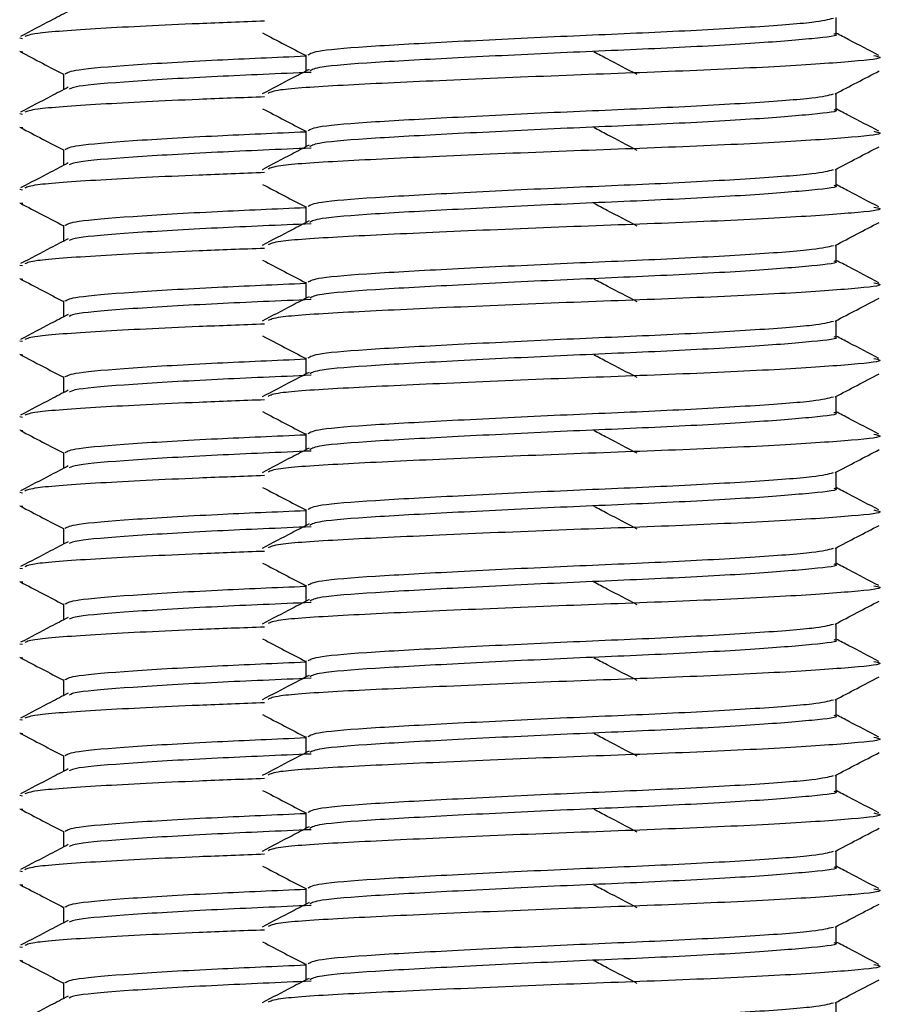
# Model space of a CAD drawing. Units: millimetres. Extents: x 5 to 589, y 5 to 415.
# Drawn here: x 270 to 276, y 103 to 110 of the extents above; entities that cross this region are included whole.
import ezdxf

# ---------------------------------------------------------------- set-up
doc = ezdxf.new("R2010")
doc.units = ezdxf.units.MM

msp = doc.modelspace()

# ---------------------------------------------------------------- linework, layer by layer
at = {"color": 7, "linetype": 'Continuous', "lineweight": 25}
for p, q in [((275.2524, 109.8078), (275.2524, 109.9137)), ((269.8641, 109.7802), (269.8826, 109.777)), ((271.7524, 109.6673), (271.7524, 109.5605)), ((270.1524, 109.5435), (270.1524, 109.4375)), ((275.2524, 109.3078), (275.2524, 109.4137)), ((269.8641, 109.2802), (269.8826, 109.277)), ((271.7524, 109.1673), (271.7524, 109.0605)), ((270.1524, 109.0435), (270.1524, 108.9375)), ((275.2524, 108.8078), (275.2524, 108.9137)), ((269.8641, 108.7802), (269.8826, 108.777)), ((271.7524, 108.6673), (271.7524, 108.5605)), ((270.1524, 108.5435), (270.1524, 108.4375)), ((275.2524, 108.3078), (275.2524, 108.4137)), ((269.8641, 108.2802), (269.8826, 108.277)), ((271.7524, 108.1673), (271.7524, 108.0605)), ((270.1524, 108.0435), (270.1524, 107.9375)), ((275.2524, 107.8078), (275.2524, 107.9137)), ((269.8641, 107.7802), (269.8826, 107.777)), ((271.7524, 107.6673), (271.7524, 107.5605)), ((270.1524, 107.5435), (270.1524, 107.4375)), ((275.2524, 107.3078), (275.2524, 107.4137)), ((269.8641, 107.2802), (269.8826, 107.277)), ((271.7524, 107.1673), (271.7524, 107.0605)), ((270.1524, 107.0435), (270.1524, 106.9375)), ((275.2524, 106.8078), (275.2524, 106.9137)), ((269.8641, 106.7802), (269.8826, 106.777)), ((271.7524, 106.6673), (271.7524, 106.5605)), ((270.1524, 106.5435), (270.1524, 106.4375)), ((275.2524, 106.3078), (275.2524, 106.4137)), ((269.8641, 106.2802), (269.8826, 106.277)), ((271.7524, 106.1673), (271.7524, 106.0605)), ((270.1524, 106.0435), (270.1524, 105.9375)), ((275.2524, 105.8078), (275.2524, 105.9137)), ((269.8641, 105.7802), (269.8826, 105.777)), ((271.7524, 105.6673), (271.7524, 105.5605)), ((270.1524, 105.5435), (270.1524, 105.4375)), ((275.2524, 105.3078), (275.2524, 105.4137)), ((269.8641, 105.2802), (269.8826, 105.277)), ((271.7524, 105.1673), (271.7524, 105.0605)), ((270.1524, 105.0435), (270.1524, 104.9375)), ((275.2524, 104.8078), (275.2524, 104.9137)), ((269.8641, 104.7802), (269.8826, 104.777)), ((271.7524, 104.6673), (271.7524, 104.5605)), ((270.1524, 104.5435), (270.1524, 104.4375)), ((275.2524, 104.3078), (275.2524, 104.4137)), ((269.8641, 104.2802), (269.8826, 104.277)), ((271.7524, 104.1673), (271.7524, 104.0605)), ((270.1524, 104.0435), (270.1524, 103.9375)), ((275.2524, 103.8078), (275.2524, 103.9137)), ((269.8641, 103.7802), (269.8826, 103.777)), ((271.7524, 103.6673), (271.7524, 103.5605)), ((270.1524, 103.5435), (270.1524, 103.4375)), ((275.2524, 103.3078), (275.2524, 103.4137))]:
    msp.add_line(p, q, dxfattribs=at)
at = {"color": 8, "linetype": 'Continuous', "lineweight": 25}
for p, q in [((269.8641, 109.6915), (269.8839, 109.688)), ((269.8641, 109.1915), (269.8839, 109.188)), ((269.8641, 108.6915), (269.8839, 108.688)), ((269.8641, 108.1915), (269.8839, 108.188)), ((269.8641, 107.6915), (269.8839, 107.688)), ((269.8641, 107.1915), (269.8839, 107.188)), ((269.8641, 106.6915), (269.8839, 106.688)), ((269.8641, 106.1915), (269.8839, 106.188)), ((269.8641, 105.6915), (269.8839, 105.688)), ((269.8641, 105.1915), (269.8839, 105.188)), ((269.8641, 104.6915), (269.8839, 104.688)), ((269.8641, 104.1915), (269.8839, 104.188)), ((269.8641, 103.6915), (269.8839, 103.688))]:
    msp.add_line(p, q, dxfattribs=at)
at = {"color": 7, "linetype": 'Continuous', "lineweight": 25}
for points, knots in [([(270.1843, 109.9542), (270.1457, 109.9339), (270.0409, 109.8792), (269.9361, 109.8245), (269.87, 109.7899)], [0, 0, 0, 0, 0.369182, 1, 1, 1, 1]), ([(271.4804, 109.8904), (271.3329, 109.8849), (270.9192, 109.8695), (270.3678, 109.8415), (269.9534, 109.8122), (269.9144, 109.7954), (269.8985, 109.7886)], [0, 0, 0, 0, 0.170843, 0.479293, 0.787743, 1, 1, 1, 1]), ([(271.7669, 109.6673), (271.7821, 109.6771), (271.8139, 109.6978), (272.1835, 109.727), (272.7431, 109.7571), (273.4234, 109.7911), (274.1176, 109.8193), (274.7122, 109.852), (275.13, 109.8832), (275.201, 109.9017), (275.2341, 109.9103)], [0, 0, 0, 0, 0.115389, 0.243016, 0.370642, 0.501615, 0.627414, 0.757253, 0.887091, 1, 1, 1, 1]), ([(271.4674, 109.8126), (271.5158, 109.7873), (271.6108, 109.7377), (271.7058, 109.688), (271.7524, 109.6637)], [0, 0, 0, 0, 0.509563, 1, 1, 1, 1]), ([(275.2378, 109.8078), (275.2426, 109.8065), (275.2853, 109.7945), (275.1122, 109.7753), (274.721, 109.7424), (274.1153, 109.7099), (273.4241, 109.6817), (272.7427, 109.6476), (272.1846, 109.6175), (271.8249, 109.5895), (271.7929, 109.5701), (271.7789, 109.5615)], [0, 0, 0, 0, 0.015374, 0.139476, 0.267563, 0.395651, 0.519752, 0.648959, 0.774864, 0.900769, 1, 1, 1, 1]), ([(275.5346, 109.6639), (275.4685, 109.6984), (275.3744, 109.7476), (275.2804, 109.7968), (275.2524, 109.8114)], [0, 0, 0, 0, 0.702531, 1, 1, 1, 1]), ([(269.8689, 109.6882), (269.9174, 109.6629), (270.0119, 109.6135), (270.1064, 109.5641), (270.1524, 109.5401)], [0, 0, 0, 0, 0.513327, 1, 1, 1, 1]), ([(270.164, 109.5435), (270.1795, 109.5521), (270.213, 109.5706), (270.5826, 109.6019), (271.1227, 109.6332), (271.5524, 109.6517), (271.7524, 109.6604)], [0, 0, 0, 0, 0.232925, 0.50016, 0.767394, 1, 1, 1, 1]), ([(275.5015, 109.6633), (275.5179, 109.6598), (275.5847, 109.6456), (275.3845, 109.6243), (274.9213, 109.5915), (274.2172, 109.5589), (273.4112, 109.5307), (272.6166, 109.4967), (271.9674, 109.4666), (271.5562, 109.4394), (271.5188, 109.4209), (271.5033, 109.4133)], [0, 0, 0, 0, 0.0398187, 0.1621374, 0.28838, 0.4146227, 0.5369413, 0.6642859, 0.78838, 0.9124741, 1, 1, 1, 1]), ([(273.9393, 109.5375), (273.8733, 109.572), (273.7776, 109.6219), (273.682, 109.6719), (273.6524, 109.6874)], [0, 0, 0, 0, 0.690347, 1, 1, 1, 1]), ([(271.7888, 109.5525), (271.576, 109.5434), (271.133, 109.5244), (270.5852, 109.4925), (270.2373, 109.4638), (270.2037, 109.4478), (270.1908, 109.4417)], [0, 0, 0, 0, 0.2611705, 0.5435793, 0.825988, 1, 1, 1, 1]), ([(271.7736, 109.5715), (271.7363, 109.552), (271.633, 109.4981), (271.5297, 109.4441), (271.4638, 109.4097)], [0, 0, 0, 0, 0.361756, 1, 1, 1, 1]), ([(275.245, 109.4098), (275.2935, 109.4351), (275.3905, 109.4858), (275.4875, 109.5365), (275.536, 109.5618)], [0, 0, 0, 0, 0.499878, 1, 1, 1, 1]), ([(270.1843, 109.4542), (270.1457, 109.4339), (270.0409, 109.3792), (269.9361, 109.3245), (269.87, 109.2899)], [0, 0, 0, 0, 0.369182, 1, 1, 1, 1]), ([(271.7669, 109.1673), (271.7821, 109.1771), (271.8139, 109.1978), (272.1835, 109.227), (272.7431, 109.2571), (273.4234, 109.2911), (274.1176, 109.3193), (274.7122, 109.352), (275.13, 109.3832), (275.201, 109.4017), (275.2341, 109.4103)], [0, 0, 0, 0, 0.115389, 0.243016, 0.370642, 0.501615, 0.627414, 0.757253, 0.887091, 1, 1, 1, 1]), ([(271.4804, 109.3904), (271.3329, 109.3849), (270.9192, 109.3695), (270.3678, 109.3415), (269.9534, 109.3122), (269.9144, 109.2954), (269.8985, 109.2886)], [0, 0, 0, 0, 0.170843, 0.479293, 0.787743, 1, 1, 1, 1]), ([(271.4674, 109.3126), (271.5158, 109.2873), (271.6108, 109.2377), (271.7058, 109.188), (271.7524, 109.1637)], [0, 0, 0, 0, 0.509563, 1, 1, 1, 1]), ([(275.2378, 109.3078), (275.2426, 109.3065), (275.2853, 109.2945), (275.1122, 109.2753), (274.721, 109.2424), (274.1153, 109.2099), (273.4241, 109.1817), (272.7427, 109.1476), (272.1846, 109.1175), (271.8249, 109.0895), (271.7929, 109.0701), (271.7789, 109.0615)], [0, 0, 0, 0, 0.015374, 0.139476, 0.267563, 0.395651, 0.519752, 0.648959, 0.774864, 0.900769, 1, 1, 1, 1]), ([(275.5346, 109.1639), (275.4685, 109.1984), (275.3744, 109.2476), (275.2804, 109.2968), (275.2524, 109.3114)], [0, 0, 0, 0, 0.702531, 1, 1, 1, 1]), ([(269.8689, 109.1882), (269.9174, 109.1629), (270.0119, 109.1135), (270.1064, 109.0641), (270.1524, 109.0401)], [0, 0, 0, 0, 0.513327, 1, 1, 1, 1]), ([(270.164, 109.0435), (270.1795, 109.0521), (270.213, 109.0706), (270.5826, 109.1019), (271.1227, 109.1332), (271.5524, 109.1517), (271.7524, 109.1604)], [0, 0, 0, 0, 0.232925, 0.50016, 0.767394, 1, 1, 1, 1]), ([(275.5015, 109.1633), (275.5179, 109.1598), (275.5847, 109.1456), (275.3845, 109.1243), (274.9213, 109.0915), (274.2172, 109.0589), (273.4112, 109.0307), (272.6166, 108.9967), (271.9674, 108.9666), (271.5562, 108.9394), (271.5188, 108.9209), (271.5033, 108.9133)], [0, 0, 0, 0, 0.0398187, 0.1621374, 0.28838, 0.4146227, 0.5369413, 0.6642859, 0.78838, 0.9124741, 1, 1, 1, 1]), ([(273.9393, 109.0375), (273.8733, 109.072), (273.7776, 109.1219), (273.682, 109.1719), (273.6524, 109.1874)], [0, 0, 0, 0, 0.6903467, 1, 1, 1, 1]), ([(271.7736, 109.0715), (271.7363, 109.052), (271.633, 108.9981), (271.5297, 108.9441), (271.4638, 108.9097)], [0, 0, 0, 0, 0.361756, 1, 1, 1, 1]), ([(271.7888, 109.0525), (271.576, 109.0434), (271.133, 109.0244), (270.5852, 108.9925), (270.2373, 108.9638), (270.2037, 108.9478), (270.1908, 108.9417)], [0, 0, 0, 0, 0.26117, 0.543579, 0.825988, 1, 1, 1, 1]), ([(275.245, 108.9098), (275.2935, 108.9351), (275.3905, 108.9858), (275.4875, 109.0365), (275.536, 109.0618)], [0, 0, 0, 0, 0.499878, 1, 1, 1, 1]), ([(270.1843, 108.9542), (270.1457, 108.9339), (270.0409, 108.8792), (269.9361, 108.8245), (269.87, 108.7899)], [0, 0, 0, 0, 0.3691821, 1, 1, 1, 1]), ([(271.4804, 108.8904), (271.3329, 108.8849), (270.9192, 108.8695), (270.3678, 108.8415), (269.9534, 108.8122), (269.9144, 108.7954), (269.8985, 108.7886)], [0, 0, 0, 0, 0.170843, 0.479293, 0.787743, 1, 1, 1, 1]), ([(271.7669, 108.6673), (271.7821, 108.6771), (271.8139, 108.6978), (272.1835, 108.727), (272.7431, 108.7571), (273.4234, 108.7911), (274.1176, 108.8193), (274.7122, 108.852), (275.13, 108.8832), (275.201, 108.9017), (275.2341, 108.9103)], [0, 0, 0, 0, 0.115389, 0.243016, 0.370642, 0.501615, 0.627414, 0.757253, 0.887091, 1, 1, 1, 1]), ([(271.4674, 108.8126), (271.5158, 108.7873), (271.6108, 108.7377), (271.7058, 108.688), (271.7524, 108.6637)], [0, 0, 0, 0, 0.509563, 1, 1, 1, 1]), ([(275.5346, 108.6639), (275.4685, 108.6984), (275.3744, 108.7476), (275.2804, 108.7968), (275.2524, 108.8114)], [0, 0, 0, 0, 0.702531, 1, 1, 1, 1]), ([(275.2378, 108.8078), (275.2426, 108.8065), (275.2853, 108.7945), (275.1122, 108.7753), (274.721, 108.7424), (274.1153, 108.7099), (273.4241, 108.6817), (272.7427, 108.6476), (272.1846, 108.6175), (271.8249, 108.5895), (271.7929, 108.5701), (271.7789, 108.5615)], [0, 0, 0, 0, 0.015374, 0.139476, 0.267563, 0.395651, 0.519752, 0.648959, 0.774864, 0.900769, 1, 1, 1, 1]), ([(269.8689, 108.6882), (269.9174, 108.6629), (270.0119, 108.6135), (270.1064, 108.5641), (270.1524, 108.5401)], [0, 0, 0, 0, 0.513327, 1, 1, 1, 1]), ([(273.9393, 108.5375), (273.8733, 108.572), (273.7776, 108.6219), (273.682, 108.6719), (273.6524, 108.6874)], [0, 0, 0, 0, 0.690347, 1, 1, 1, 1]), ([(270.164, 108.5435), (270.1795, 108.5521), (270.213, 108.5706), (270.5826, 108.6019), (271.1227, 108.6332), (271.5524, 108.6517), (271.7524, 108.6604)], [0, 0, 0, 0, 0.232925, 0.50016, 0.767394, 1, 1, 1, 1]), ([(275.5015, 108.6633), (275.5179, 108.6598), (275.5847, 108.6456), (275.3845, 108.6243), (274.9213, 108.5915), (274.2172, 108.5589), (273.4112, 108.5307), (272.6166, 108.4967), (271.9674, 108.4666), (271.5562, 108.4394), (271.5188, 108.4209), (271.5033, 108.4133)], [0, 0, 0, 0, 0.0398187, 0.1621374, 0.28838, 0.4146227, 0.5369413, 0.6642859, 0.78838, 0.9124741, 1, 1, 1, 1]), ([(271.7888, 108.5525), (271.576, 108.5434), (271.133, 108.5244), (270.5852, 108.4925), (270.2373, 108.4638), (270.2037, 108.4478), (270.1908, 108.4417)], [0, 0, 0, 0, 0.26117, 0.543579, 0.825988, 1, 1, 1, 1]), ([(271.7736, 108.5715), (271.7363, 108.552), (271.633, 108.4981), (271.5297, 108.4441), (271.4638, 108.4097)], [0, 0, 0, 0, 0.361756, 1, 1, 1, 1]), ([(275.245, 108.4098), (275.2935, 108.4351), (275.3905, 108.4858), (275.4875, 108.5365), (275.536, 108.5618)], [0, 0, 0, 0, 0.499878, 1, 1, 1, 1]), ([(270.1843, 108.4542), (270.1457, 108.4339), (270.0409, 108.3792), (269.9361, 108.3245), (269.87, 108.2899)], [0, 0, 0, 0, 0.3691821, 1, 1, 1, 1]), ([(271.4804, 108.3904), (271.3329, 108.3849), (270.9192, 108.3695), (270.3678, 108.3415), (269.9534, 108.3122), (269.9144, 108.2954), (269.8985, 108.2886)], [0, 0, 0, 0, 0.170843, 0.479293, 0.787743, 1, 1, 1, 1]), ([(271.7669, 108.1673), (271.7821, 108.1771), (271.8139, 108.1978), (272.1835, 108.227), (272.7431, 108.2571), (273.4234, 108.2911), (274.1176, 108.3193), (274.7122, 108.352), (275.13, 108.3832), (275.201, 108.4017), (275.2341, 108.4103)], [0, 0, 0, 0, 0.115389, 0.243016, 0.370642, 0.501615, 0.627414, 0.757253, 0.887091, 1, 1, 1, 1]), ([(271.4674, 108.3126), (271.5158, 108.2873), (271.6108, 108.2377), (271.7058, 108.188), (271.7524, 108.1637)], [0, 0, 0, 0, 0.509563, 1, 1, 1, 1]), ([(275.2378, 108.3078), (275.2426, 108.3065), (275.2853, 108.2945), (275.1122, 108.2753), (274.721, 108.2424), (274.1153, 108.2099), (273.4241, 108.1817), (272.7427, 108.1476), (272.1846, 108.1175), (271.8249, 108.0895), (271.7929, 108.0701), (271.7789, 108.0615)], [0, 0, 0, 0, 0.015374, 0.139476, 0.267563, 0.395651, 0.519752, 0.648959, 0.774864, 0.900769, 1, 1, 1, 1]), ([(275.5346, 108.1639), (275.4685, 108.1984), (275.3744, 108.2476), (275.2804, 108.2968), (275.2524, 108.3114)], [0, 0, 0, 0, 0.702531, 1, 1, 1, 1]), ([(269.8689, 108.1882), (269.9174, 108.1629), (270.0119, 108.1135), (270.1064, 108.0641), (270.1524, 108.0401)], [0, 0, 0, 0, 0.513327, 1, 1, 1, 1]), ([(270.164, 108.0435), (270.1795, 108.0521), (270.213, 108.0706), (270.5826, 108.1019), (271.1227, 108.1332), (271.5524, 108.1517), (271.7524, 108.1604)], [0, 0, 0, 0, 0.232925, 0.50016, 0.767394, 1, 1, 1, 1]), ([(275.5015, 108.1633), (275.5179, 108.1598), (275.5847, 108.1456), (275.3845, 108.1243), (274.9213, 108.0915), (274.2172, 108.0589), (273.4112, 108.0307), (272.6166, 107.9967), (271.9674, 107.9666), (271.5562, 107.9394), (271.5188, 107.9209), (271.5033, 107.9133)], [0, 0, 0, 0, 0.0398187, 0.1621374, 0.28838, 0.4146227, 0.5369413, 0.6642859, 0.78838, 0.9124741, 1, 1, 1, 1]), ([(273.9393, 108.0375), (273.8733, 108.072), (273.7776, 108.1219), (273.682, 108.1719), (273.6524, 108.1874)], [0, 0, 0, 0, 0.690347, 1, 1, 1, 1]), ([(271.7888, 108.0525), (271.576, 108.0434), (271.133, 108.0244), (270.5852, 107.9925), (270.2373, 107.9638), (270.2037, 107.9478), (270.1908, 107.9417)], [0, 0, 0, 0, 0.2611705, 0.5435793, 0.825988, 1, 1, 1, 1]), ([(271.7736, 108.0715), (271.7363, 108.052), (271.633, 107.9981), (271.5297, 107.9441), (271.4638, 107.9097)], [0, 0, 0, 0, 0.361756, 1, 1, 1, 1]), ([(275.245, 107.9098), (275.2935, 107.9351), (275.3905, 107.9858), (275.4875, 108.0365), (275.536, 108.0618)], [0, 0, 0, 0, 0.499878, 1, 1, 1, 1]), ([(270.1843, 107.9542), (270.1457, 107.9339), (270.0409, 107.8792), (269.9361, 107.8245), (269.87, 107.7899)], [0, 0, 0, 0, 0.369182, 1, 1, 1, 1]), ([(271.7669, 107.6673), (271.7821, 107.6771), (271.8139, 107.6978), (272.1835, 107.727), (272.7431, 107.7571), (273.4234, 107.7911), (274.1176, 107.8193), (274.7122, 107.852), (275.13, 107.8832), (275.201, 107.9017), (275.2341, 107.9103)], [0, 0, 0, 0, 0.115389, 0.243016, 0.370642, 0.501615, 0.627414, 0.757253, 0.887091, 1, 1, 1, 1]), ([(271.4804, 107.8904), (271.3329, 107.8849), (270.9192, 107.8695), (270.3678, 107.8415), (269.9534, 107.8122), (269.9144, 107.7954), (269.8985, 107.7886)], [0, 0, 0, 0, 0.170843, 0.479293, 0.787743, 1, 1, 1, 1]), ([(271.4674, 107.8126), (271.5158, 107.7873), (271.6108, 107.7377), (271.7058, 107.688), (271.7524, 107.6637)], [0, 0, 0, 0, 0.509563, 1, 1, 1, 1]), ([(275.2378, 107.8078), (275.2426, 107.8065), (275.2853, 107.7945), (275.1122, 107.7753), (274.721, 107.7424), (274.1153, 107.7099), (273.4241, 107.6817), (272.7427, 107.6476), (272.1846, 107.6175), (271.8249, 107.5895), (271.7929, 107.5701), (271.7789, 107.5615)], [0, 0, 0, 0, 0.015374, 0.139476, 0.267563, 0.395651, 0.519752, 0.648959, 0.774864, 0.900769, 1, 1, 1, 1]), ([(275.5346, 107.6639), (275.4685, 107.6984), (275.3744, 107.7476), (275.2804, 107.7968), (275.2524, 107.8114)], [0, 0, 0, 0, 0.7025314, 1, 1, 1, 1]), ([(269.8689, 107.6882), (269.9174, 107.6629), (270.0119, 107.6135), (270.1064, 107.5641), (270.1524, 107.5401)], [0, 0, 0, 0, 0.513327, 1, 1, 1, 1]), ([(270.164, 107.5435), (270.1795, 107.5521), (270.213, 107.5706), (270.5826, 107.6019), (271.1227, 107.6332), (271.5524, 107.6517), (271.7524, 107.6604)], [0, 0, 0, 0, 0.232925, 0.50016, 0.767394, 1, 1, 1, 1]), ([(275.5015, 107.6633), (275.5179, 107.6598), (275.5847, 107.6456), (275.3845, 107.6243), (274.9213, 107.5915), (274.2172, 107.5589), (273.4112, 107.5307), (272.6166, 107.4967), (271.9674, 107.4666), (271.5562, 107.4394), (271.5188, 107.4209), (271.5033, 107.4133)], [0, 0, 0, 0, 0.0398187, 0.1621374, 0.28838, 0.4146227, 0.5369413, 0.6642859, 0.78838, 0.9124741, 1, 1, 1, 1]), ([(273.9393, 107.5375), (273.8733, 107.572), (273.7776, 107.6219), (273.682, 107.6719), (273.6524, 107.6874)], [0, 0, 0, 0, 0.690347, 1, 1, 1, 1]), ([(271.7888, 107.5525), (271.576, 107.5434), (271.133, 107.5244), (270.5852, 107.4925), (270.2373, 107.4638), (270.2037, 107.4478), (270.1908, 107.4417)], [0, 0, 0, 0, 0.26117, 0.543579, 0.825988, 1, 1, 1, 1]), ([(271.7736, 107.5715), (271.7363, 107.552), (271.633, 107.4981), (271.5297, 107.4441), (271.4638, 107.4097)], [0, 0, 0, 0, 0.361756, 1, 1, 1, 1]), ([(275.245, 107.4098), (275.2935, 107.4351), (275.3905, 107.4858), (275.4875, 107.5365), (275.536, 107.5618)], [0, 0, 0, 0, 0.499878, 1, 1, 1, 1]), ([(270.1843, 107.4542), (270.1457, 107.4339), (270.0409, 107.3792), (269.9361, 107.3245), (269.87, 107.2899)], [0, 0, 0, 0, 0.369182, 1, 1, 1, 1]), ([(271.4804, 107.3904), (271.3329, 107.3849), (270.9192, 107.3695), (270.3678, 107.3415), (269.9534, 107.3122), (269.9144, 107.2954), (269.8985, 107.2886)], [0, 0, 0, 0, 0.170843, 0.479293, 0.787743, 1, 1, 1, 1]), ([(271.7669, 107.1673), (271.7821, 107.1771), (271.8139, 107.1978), (272.1835, 107.227), (272.7431, 107.2571), (273.4234, 107.2911), (274.1176, 107.3193), (274.7122, 107.352), (275.13, 107.3832), (275.201, 107.4017), (275.2341, 107.4103)], [0, 0, 0, 0, 0.115389, 0.243016, 0.370642, 0.501615, 0.627414, 0.757253, 0.887091, 1, 1, 1, 1]), ([(271.4674, 107.3126), (271.5158, 107.2873), (271.6108, 107.2377), (271.7058, 107.188), (271.7524, 107.1637)], [0, 0, 0, 0, 0.509563, 1, 1, 1, 1]), ([(275.2378, 107.3078), (275.2426, 107.3065), (275.2853, 107.2945), (275.1122, 107.2753), (274.721, 107.2424), (274.1153, 107.2099), (273.4241, 107.1817), (272.7427, 107.1476), (272.1846, 107.1175), (271.8249, 107.0895), (271.7929, 107.0701), (271.7789, 107.0615)], [0, 0, 0, 0, 0.015374, 0.139476, 0.267563, 0.395651, 0.519752, 0.648959, 0.774864, 0.900769, 1, 1, 1, 1]), ([(275.5346, 107.1639), (275.4685, 107.1984), (275.3744, 107.2476), (275.2804, 107.2968), (275.2524, 107.3114)], [0, 0, 0, 0, 0.702531, 1, 1, 1, 1]), ([(269.8689, 107.1882), (269.9174, 107.1629), (270.0119, 107.1135), (270.1064, 107.0641), (270.1524, 107.0401)], [0, 0, 0, 0, 0.513327, 1, 1, 1, 1]), ([(273.9393, 107.0375), (273.8733, 107.072), (273.7776, 107.1219), (273.682, 107.1719), (273.6524, 107.1874)], [0, 0, 0, 0, 0.690347, 1, 1, 1, 1]), ([(270.164, 107.0435), (270.1795, 107.0521), (270.213, 107.0706), (270.5826, 107.1019), (271.1227, 107.1332), (271.5524, 107.1517), (271.7524, 107.1604)], [0, 0, 0, 0, 0.232925, 0.50016, 0.767394, 1, 1, 1, 1]), ([(275.5015, 107.1633), (275.5179, 107.1598), (275.5847, 107.1456), (275.3845, 107.1243), (274.9213, 107.0915), (274.2172, 107.0589), (273.4112, 107.0307), (272.6166, 106.9967), (271.9674, 106.9666), (271.5562, 106.9394), (271.5188, 106.9209), (271.5033, 106.9133)], [0, 0, 0, 0, 0.0398187, 0.1621374, 0.28838, 0.4146227, 0.5369413, 0.6642859, 0.78838, 0.9124741, 1, 1, 1, 1]), ([(271.7736, 107.0715), (271.7363, 107.052), (271.633, 106.9981), (271.5297, 106.9441), (271.4638, 106.9097)], [0, 0, 0, 0, 0.361756, 1, 1, 1, 1]), ([(275.245, 106.9098), (275.2935, 106.9351), (275.3905, 106.9858), (275.4875, 107.0365), (275.536, 107.0618)], [0, 0, 0, 0, 0.499878, 1, 1, 1, 1]), ([(271.7888, 107.0525), (271.576, 107.0434), (271.133, 107.0244), (270.5852, 106.9925), (270.2373, 106.9638), (270.2037, 106.9478), (270.1908, 106.9417)], [0, 0, 0, 0, 0.2611705, 0.5435793, 0.825988, 1, 1, 1, 1]), ([(270.1843, 106.9542), (270.1457, 106.9339), (270.0409, 106.8792), (269.9361, 106.8245), (269.87, 106.7899)], [0, 0, 0, 0, 0.369182, 1, 1, 1, 1]), ([(271.4804, 106.8904), (271.3329, 106.8849), (270.9192, 106.8695), (270.3678, 106.8415), (269.9534, 106.8122), (269.9144, 106.7954), (269.8985, 106.7886)], [0, 0, 0, 0, 0.170843, 0.479293, 0.787743, 1, 1, 1, 1]), ([(271.7669, 106.6673), (271.7821, 106.6771), (271.8139, 106.6978), (272.1835, 106.727), (272.7431, 106.7571), (273.4234, 106.7911), (274.1176, 106.8193), (274.7122, 106.852), (275.13, 106.8832), (275.201, 106.9017), (275.2341, 106.9103)], [0, 0, 0, 0, 0.115389, 0.243016, 0.370642, 0.501615, 0.627414, 0.757253, 0.887091, 1, 1, 1, 1]), ([(271.4674, 106.8126), (271.5158, 106.7873), (271.6108, 106.7377), (271.7058, 106.688), (271.7524, 106.6637)], [0, 0, 0, 0, 0.509563, 1, 1, 1, 1]), ([(275.2378, 106.8078), (275.2426, 106.8065), (275.2853, 106.7945), (275.1122, 106.7753), (274.721, 106.7424), (274.1153, 106.7099), (273.4241, 106.6817), (272.7427, 106.6476), (272.1846, 106.6175), (271.8249, 106.5895), (271.7929, 106.5701), (271.7789, 106.5615)], [0, 0, 0, 0, 0.015374, 0.139476, 0.267563, 0.395651, 0.519752, 0.648959, 0.774864, 0.900769, 1, 1, 1, 1]), ([(275.5346, 106.6639), (275.4685, 106.6984), (275.3744, 106.7476), (275.2804, 106.7968), (275.2524, 106.8114)], [0, 0, 0, 0, 0.702531, 1, 1, 1, 1]), ([(269.8689, 106.6882), (269.9174, 106.6629), (270.0119, 106.6135), (270.1064, 106.5641), (270.1524, 106.5401)], [0, 0, 0, 0, 0.513327, 1, 1, 1, 1]), ([(273.9393, 106.5375), (273.8733, 106.572), (273.7776, 106.6219), (273.682, 106.6719), (273.6524, 106.6874)], [0, 0, 0, 0, 0.6903467, 1, 1, 1, 1]), ([(270.164, 106.5435), (270.1795, 106.5521), (270.213, 106.5706), (270.5826, 106.6019), (271.1227, 106.6332), (271.5524, 106.6517), (271.7524, 106.6604)], [0, 0, 0, 0, 0.232925, 0.50016, 0.767394, 1, 1, 1, 1]), ([(275.5015, 106.6633), (275.5179, 106.6598), (275.5847, 106.6456), (275.3845, 106.6243), (274.9213, 106.5915), (274.2172, 106.5589), (273.4112, 106.5307), (272.6166, 106.4967), (271.9674, 106.4666), (271.5562, 106.4394), (271.5188, 106.4209), (271.5033, 106.4133)], [0, 0, 0, 0, 0.0398187, 0.1621374, 0.28838, 0.4146227, 0.5369413, 0.6642859, 0.78838, 0.9124741, 1, 1, 1, 1]), ([(271.7888, 106.5525), (271.576, 106.5434), (271.133, 106.5244), (270.5852, 106.4925), (270.2373, 106.4638), (270.2037, 106.4478), (270.1908, 106.4417)], [0, 0, 0, 0, 0.26117, 0.543579, 0.825988, 1, 1, 1, 1]), ([(271.7736, 106.5715), (271.7363, 106.552), (271.633, 106.4981), (271.5297, 106.4441), (271.4638, 106.4097)], [0, 0, 0, 0, 0.361756, 1, 1, 1, 1]), ([(275.245, 106.4098), (275.2935, 106.4351), (275.3905, 106.4858), (275.4875, 106.5365), (275.536, 106.5618)], [0, 0, 0, 0, 0.499878, 1, 1, 1, 1]), ([(270.1843, 106.4542), (270.1457, 106.4339), (270.0409, 106.3792), (269.9361, 106.3245), (269.87, 106.2899)], [0, 0, 0, 0, 0.369182, 1, 1, 1, 1]), ([(271.7669, 106.1673), (271.7821, 106.1771), (271.8139, 106.1978), (272.1835, 106.227), (272.7431, 106.2571), (273.4234, 106.2911), (274.1176, 106.3193), (274.7122, 106.352), (275.13, 106.3832), (275.201, 106.4017), (275.2341, 106.4103)], [0, 0, 0, 0, 0.115389, 0.243016, 0.370642, 0.501615, 0.627414, 0.757253, 0.887091, 1, 1, 1, 1]), ([(271.4804, 106.3904), (271.3329, 106.3849), (270.9192, 106.3695), (270.3678, 106.3415), (269.9534, 106.3122), (269.9144, 106.2954), (269.8985, 106.2886)], [0, 0, 0, 0, 0.170843, 0.479293, 0.787743, 1, 1, 1, 1]), ([(271.4674, 106.3126), (271.5158, 106.2873), (271.6108, 106.2377), (271.7058, 106.188), (271.7524, 106.1637)], [0, 0, 0, 0, 0.509563, 1, 1, 1, 1]), ([(275.2378, 106.3078), (275.2426, 106.3065), (275.2853, 106.2945), (275.1122, 106.2753), (274.721, 106.2424), (274.1153, 106.2099), (273.4241, 106.1817), (272.7427, 106.1476), (272.1846, 106.1175), (271.8249, 106.0895), (271.7929, 106.0701), (271.7789, 106.0615)], [0, 0, 0, 0, 0.015374, 0.139476, 0.267563, 0.395651, 0.519752, 0.648959, 0.774864, 0.900769, 1, 1, 1, 1]), ([(275.5346, 106.1639), (275.4685, 106.1984), (275.3744, 106.2476), (275.2804, 106.2968), (275.2524, 106.3114)], [0, 0, 0, 0, 0.702531, 1, 1, 1, 1]), ([(269.8689, 106.1882), (269.9174, 106.1629), (270.0119, 106.1135), (270.1064, 106.0641), (270.1524, 106.0401)], [0, 0, 0, 0, 0.513327, 1, 1, 1, 1]), ([(270.164, 106.0435), (270.1795, 106.0521), (270.213, 106.0706), (270.5826, 106.1019), (271.1227, 106.1332), (271.5524, 106.1517), (271.7524, 106.1604)], [0, 0, 0, 0, 0.232925, 0.50016, 0.767394, 1, 1, 1, 1]), ([(275.5015, 106.1633), (275.5179, 106.1598), (275.5847, 106.1456), (275.3845, 106.1243), (274.9213, 106.0915), (274.2172, 106.0589), (273.4112, 106.0307), (272.6166, 105.9967), (271.9674, 105.9666), (271.5562, 105.9394), (271.5188, 105.9209), (271.5033, 105.9133)], [0, 0, 0, 0, 0.0398187, 0.1621374, 0.28838, 0.4146227, 0.5369413, 0.6642859, 0.78838, 0.9124741, 1, 1, 1, 1]), ([(273.9393, 106.0375), (273.8733, 106.072), (273.7776, 106.1219), (273.682, 106.1719), (273.6524, 106.1874)], [0, 0, 0, 0, 0.690347, 1, 1, 1, 1]), ([(271.7888, 106.0525), (271.576, 106.0434), (271.133, 106.0244), (270.5852, 105.9925), (270.2373, 105.9638), (270.2037, 105.9478), (270.1908, 105.9417)], [0, 0, 0, 0, 0.2611705, 0.5435793, 0.825988, 1, 1, 1, 1]), ([(271.7736, 106.0715), (271.7363, 106.052), (271.633, 105.9981), (271.5297, 105.9441), (271.4638, 105.9097)], [0, 0, 0, 0, 0.361756, 1, 1, 1, 1]), ([(275.245, 105.9098), (275.2935, 105.9351), (275.3905, 105.9858), (275.4875, 106.0365), (275.536, 106.0618)], [0, 0, 0, 0, 0.499878, 1, 1, 1, 1]), ([(270.1843, 105.9542), (270.1457, 105.9339), (270.0409, 105.8792), (269.9361, 105.8245), (269.87, 105.7899)], [0, 0, 0, 0, 0.369182, 1, 1, 1, 1]), ([(271.4804, 105.8904), (271.3329, 105.8849), (270.9192, 105.8695), (270.3678, 105.8415), (269.9534, 105.8122), (269.9144, 105.7954), (269.8985, 105.7886)], [0, 0, 0, 0, 0.170843, 0.479293, 0.787743, 1, 1, 1, 1]), ([(271.7669, 105.6673), (271.7821, 105.6771), (271.8139, 105.6978), (272.1835, 105.727), (272.7431, 105.7571), (273.4234, 105.7911), (274.1176, 105.8193), (274.7122, 105.852), (275.13, 105.8832), (275.201, 105.9017), (275.2341, 105.9103)], [0, 0, 0, 0, 0.115389, 0.243016, 0.370642, 0.501615, 0.627414, 0.757253, 0.887091, 1, 1, 1, 1]), ([(271.4674, 105.8126), (271.5158, 105.7873), (271.6108, 105.7377), (271.7058, 105.688), (271.7524, 105.6637)], [0, 0, 0, 0, 0.509563, 1, 1, 1, 1]), ([(275.2378, 105.8078), (275.2426, 105.8065), (275.2853, 105.7945), (275.1122, 105.7753), (274.721, 105.7424), (274.1153, 105.7099), (273.4241, 105.6817), (272.7427, 105.6476), (272.1846, 105.6175), (271.8249, 105.5895), (271.7929, 105.5701), (271.7789, 105.5615)], [0, 0, 0, 0, 0.015374, 0.139476, 0.267563, 0.395651, 0.519752, 0.648959, 0.774864, 0.900769, 1, 1, 1, 1]), ([(275.5346, 105.6639), (275.4685, 105.6984), (275.3744, 105.7476), (275.2804, 105.7968), (275.2524, 105.8114)], [0, 0, 0, 0, 0.702531, 1, 1, 1, 1]), ([(269.8689, 105.6882), (269.9174, 105.6629), (270.0119, 105.6135), (270.1064, 105.5641), (270.1524, 105.5401)], [0, 0, 0, 0, 0.513327, 1, 1, 1, 1]), ([(270.164, 105.5435), (270.1795, 105.5521), (270.213, 105.5706), (270.5826, 105.6019), (271.1227, 105.6332), (271.5524, 105.6517), (271.7524, 105.6604)], [0, 0, 0, 0, 0.232925, 0.50016, 0.767394, 1, 1, 1, 1]), ([(275.5015, 105.6633), (275.5179, 105.6598), (275.5847, 105.6456), (275.3845, 105.6243), (274.9213, 105.5915), (274.2172, 105.5589), (273.4112, 105.5307), (272.6166, 105.4967), (271.9674, 105.4666), (271.5562, 105.4394), (271.5188, 105.4209), (271.5033, 105.4133)], [0, 0, 0, 0, 0.0398187, 0.1621374, 0.28838, 0.4146227, 0.5369413, 0.6642859, 0.78838, 0.9124741, 1, 1, 1, 1]), ([(273.9393, 105.5375), (273.8733, 105.572), (273.7776, 105.6219), (273.682, 105.6719), (273.6524, 105.6874)], [0, 0, 0, 0, 0.690347, 1, 1, 1, 1]), ([(271.7736, 105.5715), (271.7363, 105.552), (271.633, 105.4981), (271.5297, 105.4441), (271.4638, 105.4097)], [0, 0, 0, 0, 0.361756, 1, 1, 1, 1]), ([(275.245, 105.4098), (275.2935, 105.4351), (275.3905, 105.4858), (275.4875, 105.5365), (275.536, 105.5618)], [0, 0, 0, 0, 0.499878, 1, 1, 1, 1]), ([(271.7888, 105.5525), (271.576, 105.5434), (271.133, 105.5244), (270.5852, 105.4925), (270.2373, 105.4638), (270.2037, 105.4478), (270.1908, 105.4417)], [0, 0, 0, 0, 0.2611705, 0.5435793, 0.825988, 1, 1, 1, 1]), ([(270.1843, 105.4542), (270.1457, 105.4339), (270.0409, 105.3792), (269.9361, 105.3245), (269.87, 105.2899)], [0, 0, 0, 0, 0.3691821, 1, 1, 1, 1]), ([(271.4804, 105.3904), (271.3329, 105.3849), (270.9192, 105.3695), (270.3678, 105.3415), (269.9534, 105.3122), (269.9144, 105.2954), (269.8985, 105.2886)], [0, 0, 0, 0, 0.170843, 0.479293, 0.787743, 1, 1, 1, 1]), ([(271.7669, 105.1673), (271.7821, 105.1771), (271.8139, 105.1978), (272.1835, 105.227), (272.7431, 105.2571), (273.4234, 105.2911), (274.1176, 105.3193), (274.7122, 105.352), (275.13, 105.3832), (275.201, 105.4017), (275.2341, 105.4103)], [0, 0, 0, 0, 0.115389, 0.243016, 0.370642, 0.501615, 0.627414, 0.757253, 0.887091, 1, 1, 1, 1]), ([(271.4674, 105.3126), (271.5158, 105.2873), (271.6108, 105.2377), (271.7058, 105.188), (271.7524, 105.1637)], [0, 0, 0, 0, 0.509563, 1, 1, 1, 1]), ([(275.2378, 105.3078), (275.2426, 105.3065), (275.2853, 105.2945), (275.1122, 105.2753), (274.721, 105.2424), (274.1153, 105.2099), (273.4241, 105.1817), (272.7427, 105.1476), (272.1846, 105.1175), (271.8249, 105.0895), (271.7929, 105.0701), (271.7789, 105.0615)], [0, 0, 0, 0, 0.015374, 0.139476, 0.267563, 0.395651, 0.519752, 0.648959, 0.774864, 0.900769, 1, 1, 1, 1]), ([(275.5346, 105.1639), (275.4685, 105.1984), (275.3744, 105.2476), (275.2804, 105.2968), (275.2524, 105.3114)], [0, 0, 0, 0, 0.702531, 1, 1, 1, 1]), ([(269.8689, 105.1882), (269.9174, 105.1629), (270.0119, 105.1135), (270.1064, 105.0641), (270.1524, 105.0401)], [0, 0, 0, 0, 0.513327, 1, 1, 1, 1]), ([(273.9393, 105.0375), (273.8733, 105.072), (273.7776, 105.1219), (273.682, 105.1719), (273.6524, 105.1874)], [0, 0, 0, 0, 0.690347, 1, 1, 1, 1]), ([(270.164, 105.0435), (270.1795, 105.0521), (270.213, 105.0706), (270.5826, 105.1019), (271.1227, 105.1332), (271.5524, 105.1517), (271.7524, 105.1604)], [0, 0, 0, 0, 0.232925, 0.50016, 0.767394, 1, 1, 1, 1]), ([(275.5015, 105.1633), (275.5179, 105.1598), (275.5847, 105.1456), (275.3845, 105.1243), (274.9213, 105.0915), (274.2172, 105.0589), (273.4112, 105.0307), (272.6166, 104.9967), (271.9674, 104.9666), (271.5562, 104.9394), (271.5188, 104.9209), (271.5033, 104.9133)], [0, 0, 0, 0, 0.0398187, 0.1621374, 0.28838, 0.4146227, 0.5369413, 0.6642859, 0.78838, 0.9124741, 1, 1, 1, 1]), ([(271.7888, 105.0525), (271.576, 105.0434), (271.133, 105.0244), (270.5852, 104.9925), (270.2373, 104.9638), (270.2037, 104.9478), (270.1908, 104.9417)], [0, 0, 0, 0, 0.26117, 0.543579, 0.825988, 1, 1, 1, 1]), ([(271.7736, 105.0715), (271.7363, 105.052), (271.633, 104.9981), (271.5297, 104.9441), (271.4638, 104.9097)], [0, 0, 0, 0, 0.361756, 1, 1, 1, 1]), ([(275.245, 104.9098), (275.2935, 104.9351), (275.3905, 104.9858), (275.4875, 105.0365), (275.536, 105.0618)], [0, 0, 0, 0, 0.4998776, 1, 1, 1, 1]), ([(270.1843, 104.9542), (270.1457, 104.9339), (270.0409, 104.8792), (269.9361, 104.8245), (269.87, 104.7899)], [0, 0, 0, 0, 0.3691821, 1, 1, 1, 1]), ([(271.7669, 104.6673), (271.7821, 104.6771), (271.8139, 104.6978), (272.1835, 104.727), (272.7431, 104.7571), (273.4234, 104.7911), (274.1176, 104.8193), (274.7122, 104.852), (275.13, 104.8832), (275.201, 104.9017), (275.2341, 104.9103)], [0, 0, 0, 0, 0.115389, 0.243016, 0.370642, 0.501615, 0.627414, 0.757253, 0.887091, 1, 1, 1, 1]), ([(271.4804, 104.8904), (271.3329, 104.8849), (270.9192, 104.8695), (270.3678, 104.8415), (269.9534, 104.8122), (269.9144, 104.7954), (269.8985, 104.7886)], [0, 0, 0, 0, 0.170843, 0.479293, 0.787743, 1, 1, 1, 1]), ([(271.4674, 104.8126), (271.5158, 104.7873), (271.6108, 104.7377), (271.7058, 104.688), (271.7524, 104.6637)], [0, 0, 0, 0, 0.509563, 1, 1, 1, 1]), ([(275.2378, 104.8078), (275.2426, 104.8065), (275.2853, 104.7945), (275.1122, 104.7753), (274.721, 104.7424), (274.1153, 104.7099), (273.4241, 104.6817), (272.7427, 104.6476), (272.1846, 104.6175), (271.8249, 104.5895), (271.7929, 104.5701), (271.7789, 104.5615)], [0, 0, 0, 0, 0.015374, 0.139476, 0.267563, 0.395651, 0.519752, 0.648959, 0.774864, 0.900769, 1, 1, 1, 1]), ([(275.5346, 104.6639), (275.4685, 104.6984), (275.3744, 104.7476), (275.2804, 104.7968), (275.2524, 104.8114)], [0, 0, 0, 0, 0.702531, 1, 1, 1, 1]), ([(269.8689, 104.6882), (269.9174, 104.6629), (270.0119, 104.6135), (270.1064, 104.5641), (270.1524, 104.5401)], [0, 0, 0, 0, 0.513327, 1, 1, 1, 1]), ([(270.164, 104.5435), (270.1795, 104.5521), (270.213, 104.5706), (270.5826, 104.6019), (271.1227, 104.6332), (271.5524, 104.6517), (271.7524, 104.6604)], [0, 0, 0, 0, 0.232925, 0.50016, 0.767394, 1, 1, 1, 1]), ([(275.5015, 104.6633), (275.5179, 104.6598), (275.5847, 104.6456), (275.3845, 104.6243), (274.9213, 104.5915), (274.2172, 104.5589), (273.4112, 104.5307), (272.6166, 104.4967), (271.9674, 104.4666), (271.5562, 104.4394), (271.5188, 104.4209), (271.5033, 104.4133)], [0, 0, 0, 0, 0.0398187, 0.1621374, 0.28838, 0.4146227, 0.5369413, 0.6642859, 0.78838, 0.9124741, 1, 1, 1, 1]), ([(273.9393, 104.5375), (273.8733, 104.572), (273.7776, 104.6219), (273.682, 104.6719), (273.6524, 104.6874)], [0, 0, 0, 0, 0.690347, 1, 1, 1, 1]), ([(271.7888, 104.5525), (271.576, 104.5434), (271.133, 104.5244), (270.5852, 104.4925), (270.2373, 104.4638), (270.2037, 104.4478), (270.1908, 104.4417)], [0, 0, 0, 0, 0.2611705, 0.5435793, 0.825988, 1, 1, 1, 1]), ([(271.7736, 104.5715), (271.7363, 104.552), (271.633, 104.4981), (271.5297, 104.4441), (271.4638, 104.4097)], [0, 0, 0, 0, 0.361756, 1, 1, 1, 1]), ([(275.245, 104.4098), (275.2935, 104.4351), (275.3905, 104.4858), (275.4875, 104.5365), (275.536, 104.5618)], [0, 0, 0, 0, 0.499878, 1, 1, 1, 1]), ([(270.1843, 104.4542), (270.1457, 104.4339), (270.0409, 104.3792), (269.9361, 104.3245), (269.87, 104.2899)], [0, 0, 0, 0, 0.369182, 1, 1, 1, 1]), ([(271.4804, 104.3904), (271.3329, 104.3849), (270.9192, 104.3695), (270.3678, 104.3415), (269.9534, 104.3122), (269.9144, 104.2954), (269.8985, 104.2886)], [0, 0, 0, 0, 0.170843, 0.479293, 0.787743, 1, 1, 1, 1]), ([(271.7669, 104.1673), (271.7821, 104.1771), (271.8139, 104.1978), (272.1835, 104.227), (272.7431, 104.2571), (273.4234, 104.2911), (274.1176, 104.3193), (274.7122, 104.352), (275.13, 104.3832), (275.201, 104.4017), (275.2341, 104.4103)], [0, 0, 0, 0, 0.115389, 0.243016, 0.370642, 0.501615, 0.627414, 0.757253, 0.887091, 1, 1, 1, 1]), ([(271.4674, 104.3126), (271.5158, 104.2873), (271.6108, 104.2377), (271.7058, 104.188), (271.7524, 104.1637)], [0, 0, 0, 0, 0.509563, 1, 1, 1, 1]), ([(275.2378, 104.3078), (275.2426, 104.3065), (275.2853, 104.2945), (275.1122, 104.2753), (274.721, 104.2424), (274.1153, 104.2099), (273.4241, 104.1817), (272.7427, 104.1476), (272.1846, 104.1175), (271.8249, 104.0895), (271.7929, 104.0701), (271.7789, 104.0615)], [0, 0, 0, 0, 0.015374, 0.139476, 0.267563, 0.395651, 0.519752, 0.648959, 0.774864, 0.900769, 1, 1, 1, 1]), ([(275.5346, 104.1639), (275.4685, 104.1984), (275.3744, 104.2476), (275.2804, 104.2968), (275.2524, 104.3114)], [0, 0, 0, 0, 0.702531, 1, 1, 1, 1]), ([(269.8689, 104.1882), (269.9174, 104.1629), (270.0119, 104.1135), (270.1064, 104.0641), (270.1524, 104.0401)], [0, 0, 0, 0, 0.513327, 1, 1, 1, 1]), ([(270.164, 104.0435), (270.1795, 104.0521), (270.213, 104.0706), (270.5826, 104.1019), (271.1227, 104.1332), (271.5524, 104.1517), (271.7524, 104.1604)], [0, 0, 0, 0, 0.232925, 0.50016, 0.767394, 1, 1, 1, 1]), ([(275.5015, 104.1633), (275.5179, 104.1598), (275.5847, 104.1456), (275.3845, 104.1243), (274.9213, 104.0915), (274.2172, 104.0589), (273.4112, 104.0307), (272.6166, 103.9967), (271.9674, 103.9666), (271.5562, 103.9394), (271.5188, 103.9209), (271.5033, 103.9133)], [0, 0, 0, 0, 0.0398187, 0.1621374, 0.28838, 0.4146227, 0.5369413, 0.6642859, 0.78838, 0.9124741, 1, 1, 1, 1]), ([(273.9393, 104.0375), (273.8733, 104.072), (273.7776, 104.1219), (273.682, 104.1719), (273.6524, 104.1874)], [0, 0, 0, 0, 0.690347, 1, 1, 1, 1]), ([(271.7736, 104.0715), (271.7363, 104.052), (271.633, 103.9981), (271.5297, 103.9441), (271.4638, 103.9097)], [0, 0, 0, 0, 0.361756, 1, 1, 1, 1]), ([(271.7888, 104.0525), (271.576, 104.0434), (271.133, 104.0244), (270.5852, 103.9925), (270.2373, 103.9638), (270.2037, 103.9478), (270.1908, 103.9417)], [0, 0, 0, 0, 0.2611705, 0.5435793, 0.825988, 1, 1, 1, 1]), ([(275.245, 103.9098), (275.2935, 103.9351), (275.3905, 103.9858), (275.4875, 104.0365), (275.536, 104.0618)], [0, 0, 0, 0, 0.499878, 1, 1, 1, 1]), ([(270.1843, 103.9542), (270.1457, 103.9339), (270.0409, 103.8792), (269.9361, 103.8245), (269.87, 103.7899)], [0, 0, 0, 0, 0.369182, 1, 1, 1, 1]), ([(271.4804, 103.8904), (271.3329, 103.8849), (270.9192, 103.8695), (270.3678, 103.8415), (269.9534, 103.8122), (269.9144, 103.7954), (269.8985, 103.7886)], [0, 0, 0, 0, 0.170843, 0.479293, 0.787743, 1, 1, 1, 1]), ([(271.7669, 103.6673), (271.7821, 103.6771), (271.8139, 103.6978), (272.1835, 103.727), (272.7431, 103.7571), (273.4234, 103.7911), (274.1176, 103.8193), (274.7122, 103.852), (275.13, 103.8832), (275.201, 103.9017), (275.2341, 103.9103)], [0, 0, 0, 0, 0.115389, 0.243016, 0.370642, 0.501615, 0.627414, 0.757253, 0.887091, 1, 1, 1, 1]), ([(271.4674, 103.8126), (271.5158, 103.7873), (271.6108, 103.7377), (271.7058, 103.688), (271.7524, 103.6637)], [0, 0, 0, 0, 0.509563, 1, 1, 1, 1]), ([(275.2378, 103.8078), (275.2426, 103.8065), (275.2853, 103.7945), (275.1122, 103.7753), (274.721, 103.7424), (274.1153, 103.7099), (273.4241, 103.6817), (272.7427, 103.6476), (272.1846, 103.6175), (271.8249, 103.5895), (271.7929, 103.5701), (271.7789, 103.5615)], [0, 0, 0, 0, 0.015374, 0.139476, 0.267563, 0.395651, 0.519752, 0.648959, 0.774864, 0.900769, 1, 1, 1, 1]), ([(275.5346, 103.6639), (275.4685, 103.6984), (275.3744, 103.7476), (275.2804, 103.7968), (275.2524, 103.8114)], [0, 0, 0, 0, 0.702531, 1, 1, 1, 1]), ([(269.8689, 103.6882), (269.9174, 103.6629), (270.0119, 103.6135), (270.1064, 103.5641), (270.1524, 103.5401)], [0, 0, 0, 0, 0.513327, 1, 1, 1, 1]), ([(273.9393, 103.5375), (273.8733, 103.572), (273.7776, 103.6219), (273.682, 103.6719), (273.6524, 103.6874)], [0, 0, 0, 0, 0.690347, 1, 1, 1, 1]), ([(270.164, 103.5435), (270.1795, 103.5521), (270.213, 103.5706), (270.5826, 103.6019), (271.1227, 103.6332), (271.5524, 103.6517), (271.7524, 103.6604)], [0, 0, 0, 0, 0.232925, 0.50016, 0.767394, 1, 1, 1, 1]), ([(275.5015, 103.6633), (275.5179, 103.6598), (275.5847, 103.6456), (275.3845, 103.6243), (274.9213, 103.5915), (274.2172, 103.5589), (273.4112, 103.5307), (272.6166, 103.4967), (271.9674, 103.4666), (271.5562, 103.4394), (271.5188, 103.4209), (271.5033, 103.4133)], [0, 0, 0, 0, 0.0398187, 0.1621374, 0.28838, 0.4146227, 0.5369413, 0.6642859, 0.78838, 0.9124741, 1, 1, 1, 1]), ([(271.7888, 103.5525), (271.576, 103.5434), (271.133, 103.5244), (270.5852, 103.4925), (270.2373, 103.4638), (270.2037, 103.4478), (270.1908, 103.4417)], [0, 0, 0, 0, 0.2611705, 0.5435793, 0.825988, 1, 1, 1, 1]), ([(271.7736, 103.5715), (271.7363, 103.552), (271.633, 103.4981), (271.5297, 103.4441), (271.4638, 103.4097)], [0, 0, 0, 0, 0.361756, 1, 1, 1, 1]), ([(275.245, 103.4098), (275.2935, 103.4351), (275.3905, 103.4858), (275.4875, 103.5365), (275.536, 103.5618)], [0, 0, 0, 0, 0.499878, 1, 1, 1, 1]), ([(270.1843, 103.4542), (270.1457, 103.4339), (270.0409, 103.3792), (269.9361, 103.3245), (269.87, 103.2899)], [0, 0, 0, 0, 0.369182, 1, 1, 1, 1]), ([(271.7669, 103.1673), (271.7821, 103.1771), (271.8139, 103.1978), (272.1835, 103.227), (272.7431, 103.2571), (273.4234, 103.2911), (274.1176, 103.3193), (274.7122, 103.352), (275.13, 103.3832), (275.201, 103.4017), (275.2341, 103.4103)], [0, 0, 0, 0, 0.115389, 0.243016, 0.370642, 0.501615, 0.627414, 0.757253, 0.887091, 1, 1, 1, 1])]:
    msp.add_open_spline(points, degree=3, knots=knots, dxfattribs=at)

doc.saveas('drawing.dxf')
